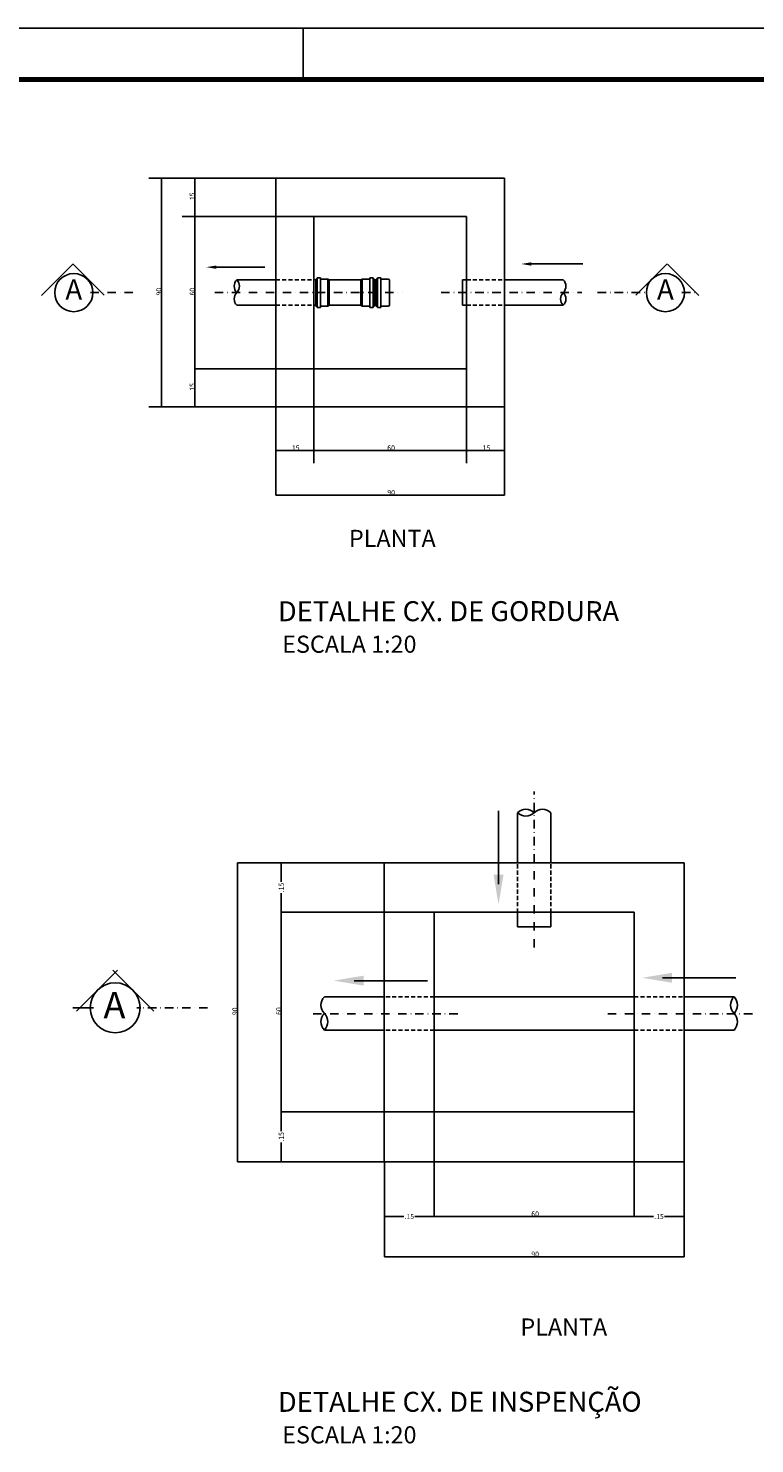
# Model space of a CAD drawing. Units: millimetres. Extents: x -37133 to -16827, y -6621 to 7572.
# Drawn here: x -33791 to -33360, y 4779 to 5619 of the extents above; entities that cross this region are included whole.
import ezdxf
from ezdxf.enums import TextEntityAlignment as Align

# ---------------------------------------------------------------- set-up
doc = ezdxf.new("R2010")
doc.units = ezdxf.units.MM
doc.header["$LTSCALE"] = 10
doc.linetypes.add('DASHDOT', pattern=[1, 0.5, -0.25, 0, -0.25])
doc.linetypes.add('DASHED2', pattern=[0.375, 0.25, -0.125])
doc.layers.add('7', color=7, linetype='Continuous')
doc.layers.add('DETALHES', color=4, linetype='Continuous')
doc.layers.add('l_corte', color=1, linetype='Continuous', lineweight=70)
doc.styles.add('ROMANS', font='romans.shx', dxfattribs={"oblique": 15, "height": 3})
doc.styles.add('SANSSERIFBOLD', font='sasb____.pfb', dxfattribs={"height": 8})
doc.linetypes.add('FENCELINE1', pattern='A,0.25,-0.1,[133,ltypeshp.shx,S=0.1,R=0,X=-0.1,Y=0],-0.1,1', length=1.45)
doc.dimstyles.new('LINEAR', dxfattribs={"dimtxt": 0.04, "dimasz": 0.02, "dimexe": 0.04, "dimexo": 0.02, "dimgap": 0.02, "dimtad": 1, "dimzin": 1, "dimdsep": 46, "dimtxsty": 'ROMANS', "dimblk1": 'DOT', "dimblk2": 'DOT', "dimsah": 1, "dimcen": 0.05, "dimdle": 0.03, "dimclrd": 1, "dimclre": 1, "dimclrt": 3, "dimadec": 0, "dimazin": 0, "dimtfac": 1, "dimtofl": 0, "dimtmove": 2, "dimatfit": 3, "dimldrblk": 'DOT', "dimfxl": 1, "dimtvp": 1, "dimtolj": 1, "dimtzin": 1, "dimarcsym": 0})

# ---------------------------------------------------------------- blocks, each defined once
blk = doc.blocks.new('_DOT')
at = {"color": 0, "linetype": 'ByBlock'}
blk.add_line((-0.5, 0), (-1, 0), dxfattribs=at)
at = {"color": 0, "linetype": 'ByBlock', "const_width": 0.5}
blk.add_lwpolyline([(-0.25, 0, 1), (0.25, 0, 1)], format="xyb", close=True, dxfattribs=at)
blk = doc.blocks.new('*D292')
at = {"layer": 'Defpoints', "color": 0, "transparency": 16777216}
for p in [(-33644.03, 5529.72), (-33691.98, 5507.1), (-33621.41, 5507.1)]:
    blk.add_point(p, dxfattribs=at)
at = {"layer": 'DETALHES', "color": 1, "lineweight": -2, "transparency": 16777216}
for p, q in [((-33644.05, 5529.72), (-33692.02, 5529.72)), ((-33691.98, 5529.7), (-33691.98, 5507.12)), ((-33621.43, 5507.1), (-33692.02, 5507.1))]:
    blk.add_line(p, q, dxfattribs=at)
at = {"layer": 'DETALHES', "color": 1, "lineweight": -2, "transparency": 16777216, "xscale": 0.02, "yscale": 0.02, "zscale": 0.02}
for p, rotation in [((-33691.98, 5529.72), 90), ((-33691.98, 5507.1), 270)]:
    blk.add_blockref('_DOT', p, dxfattribs=dict(at, rotation=rotation))
at = {"layer": 'DETALHES', "color": 3, "transparency": 16777216, "insert": (-33693.5, 5518.41), "char_height": 3, "attachment_point": 5, "rotation": 90, "style": 'ROMANS'}
blk.add_mtext('\\A1;{\\C13;.15}', dxfattribs=at)
blk = doc.blocks.new('*D293')
at = {"layer": 'Defpoints', "color": 0, "transparency": 16777216}
for p in [(-33621.41, 5507.1), (-33691.98, 5416.65), (-33621.41, 5416.65)]:
    blk.add_point(p, dxfattribs=at)
at = {"layer": 'DETALHES', "color": 1, "lineweight": -2, "transparency": 16777216}
for p, q in [((-33621.43, 5507.1), (-33692.02, 5507.1)), ((-33691.98, 5507.08), (-33691.98, 5416.67)), ((-33621.43, 5416.65), (-33692.02, 5416.65))]:
    blk.add_line(p, q, dxfattribs=at)
at = {"layer": 'DETALHES', "color": 1, "lineweight": -2, "transparency": 16777216, "xscale": 0.02, "yscale": 0.02, "zscale": 0.02}
for p, rotation in [((-33691.98, 5507.1), 90), ((-33691.98, 5416.65), 270)]:
    blk.add_blockref('_DOT', p, dxfattribs=dict(at, rotation=rotation))
at = {"layer": 'DETALHES', "color": 3, "transparency": 16777216, "insert": (-33693.5, 5461.87), "char_height": 3, "attachment_point": 5, "rotation": 90, "style": 'ROMANS'}
blk.add_mtext('\\A1;{\\C13;.60}', dxfattribs=at)
blk = doc.blocks.new('*D294')
at = {"layer": 'Defpoints', "color": 0, "transparency": 16777216}
for p in [(-33621.41, 5416.65), (-33691.98, 5394.03), (-33644.03, 5394.03)]:
    blk.add_point(p, dxfattribs=at)
at = {"layer": 'DETALHES', "color": 1, "lineweight": -2, "transparency": 16777216}
for p, q in [((-33621.43, 5416.65), (-33692.02, 5416.65)), ((-33691.98, 5416.63), (-33691.98, 5394.05)), ((-33644.05, 5394.03), (-33692.02, 5394.03))]:
    blk.add_line(p, q, dxfattribs=at)
at = {"layer": 'DETALHES', "color": 1, "lineweight": -2, "transparency": 16777216, "xscale": 0.02, "yscale": 0.02, "zscale": 0.02}
for p, rotation in [((-33691.98, 5416.65), 90), ((-33691.98, 5394.03), 270)]:
    blk.add_blockref('_DOT', p, dxfattribs=dict(at, rotation=rotation))
at = {"layer": 'DETALHES', "color": 3, "transparency": 16777216, "insert": (-33693.5, 5405.34), "char_height": 3, "attachment_point": 5, "rotation": 90, "style": 'ROMANS'}
blk.add_mtext('\\A1;{\\C13;.15}', dxfattribs=at)
blk = doc.blocks.new('*D295')
at = {"layer": 'Defpoints', "color": 0, "transparency": 16777216}
for p in [(-33644.03, 5529.72), (-33711.82, 5394.03), (-33644.03, 5394.03)]:
    blk.add_point(p, dxfattribs=at)
at = {"layer": 'DETALHES', "color": 1, "lineweight": -2, "transparency": 16777216}
for p, q in [((-33644.05, 5529.72), (-33711.86, 5529.72)), ((-33711.82, 5529.7), (-33711.82, 5394.05)), ((-33644.05, 5394.03), (-33711.86, 5394.03))]:
    blk.add_line(p, q, dxfattribs=at)
at = {"layer": 'DETALHES', "color": 1, "lineweight": -2, "transparency": 16777216, "xscale": 0.02, "yscale": 0.02, "zscale": 0.02}
for p, rotation in [((-33711.82, 5529.72), 90), ((-33711.82, 5394.03), 270)]:
    blk.add_blockref('_DOT', p, dxfattribs=dict(at, rotation=rotation))
at = {"layer": 'DETALHES', "color": 3, "transparency": 16777216, "insert": (-33713.34, 5461.87), "char_height": 3, "attachment_point": 5, "rotation": 90, "style": 'ROMANS'}
blk.add_mtext('\\A1;{\\C13;.90}', dxfattribs=at)
blk = doc.blocks.new('*D296')
at = {"layer": 'Defpoints', "color": 0, "transparency": 16777216}
for p in [(-33621.41, 5416.65), (-33644.03, 5394.03), (-33644.03, 5368.22)]:
    blk.add_point(p, dxfattribs=at)
at = {"layer": 'DETALHES', "color": 1, "lineweight": -2, "transparency": 16777216}
for p, q in [((-33621.41, 5416.63), (-33621.41, 5368.18)), ((-33644.03, 5394.01), (-33644.03, 5368.18)), ((-33621.43, 5368.22), (-33644.01, 5368.22))]:
    blk.add_line(p, q, dxfattribs=at)
at = {"layer": 'DETALHES', "color": 1, "lineweight": -2, "transparency": 16777216, "xscale": 0.02, "yscale": 0.02, "zscale": 0.02, "rotation": 180}
blk.add_blockref('_DOT', (-33644.03, 5368.22), dxfattribs=at)
at = {"layer": 'DETALHES', "color": 1, "lineweight": -2, "transparency": 16777216, "xscale": 0.02, "yscale": 0.02, "zscale": 0.02}
blk.add_blockref('_DOT', (-33621.41, 5368.22), dxfattribs=at)
at = {"layer": 'DETALHES', "color": 3, "transparency": 16777216, "insert": (-33632.72, 5369.74), "char_height": 3, "attachment_point": 5, "style": 'ROMANS'}
blk.add_mtext('\\A1;{\\C13;.15}', dxfattribs=at)
blk = doc.blocks.new('*D297')
at = {"layer": 'Defpoints', "color": 0, "transparency": 16777216}
for p in [(-33621.41, 5416.65), (-33530.96, 5416.65), (-33530.96, 5368.22)]:
    blk.add_point(p, dxfattribs=at)
at = {"layer": 'DETALHES', "color": 1, "lineweight": -2, "transparency": 16777216}
for p, q in [((-33621.41, 5416.63), (-33621.41, 5368.18)), ((-33530.96, 5416.63), (-33530.96, 5368.18)), ((-33621.39, 5368.22), (-33530.98, 5368.22))]:
    blk.add_line(p, q, dxfattribs=at)
at = {"layer": 'DETALHES', "color": 1, "lineweight": -2, "transparency": 16777216, "xscale": 0.02, "yscale": 0.02, "zscale": 0.02, "rotation": 180}
blk.add_blockref('_DOT', (-33621.41, 5368.22), dxfattribs=at)
at = {"layer": 'DETALHES', "color": 1, "lineweight": -2, "transparency": 16777216, "xscale": 0.02, "yscale": 0.02, "zscale": 0.02}
blk.add_blockref('_DOT', (-33530.96, 5368.22), dxfattribs=at)
at = {"layer": 'DETALHES', "color": 3, "transparency": 16777216, "insert": (-33576.19, 5369.74), "char_height": 3, "attachment_point": 5, "style": 'ROMANS'}
blk.add_mtext('\\A1;{\\C13;.60}', dxfattribs=at)
blk = doc.blocks.new('*D298')
at = {"layer": 'Defpoints', "color": 0, "transparency": 16777216}
for p in [(-33530.96, 5416.65), (-33508.34, 5394.03), (-33508.34, 5368.22)]:
    blk.add_point(p, dxfattribs=at)
at = {"layer": 'DETALHES', "color": 1, "lineweight": -2, "transparency": 16777216}
for p, q in [((-33530.96, 5416.63), (-33530.96, 5368.18)), ((-33508.34, 5394.01), (-33508.34, 5368.18)), ((-33530.94, 5368.22), (-33508.36, 5368.22))]:
    blk.add_line(p, q, dxfattribs=at)
at = {"layer": 'DETALHES', "color": 1, "lineweight": -2, "transparency": 16777216, "xscale": 0.02, "yscale": 0.02, "zscale": 0.02, "rotation": 180}
blk.add_blockref('_DOT', (-33530.96, 5368.22), dxfattribs=at)
at = {"layer": 'DETALHES', "color": 1, "lineweight": -2, "transparency": 16777216, "xscale": 0.02, "yscale": 0.02, "zscale": 0.02}
blk.add_blockref('_DOT', (-33508.34, 5368.22), dxfattribs=at)
at = {"layer": 'DETALHES', "color": 3, "transparency": 16777216, "insert": (-33519.65, 5369.74), "char_height": 3, "attachment_point": 5, "style": 'ROMANS'}
blk.add_mtext('\\A1;{\\C13;.15}', dxfattribs=at)
blk = doc.blocks.new('*D299')
at = {"layer": 'Defpoints', "color": 0, "transparency": 16777216}
for p in [(-33644.03, 5394.03), (-33508.34, 5394.03), (-33508.34, 5341.81)]:
    blk.add_point(p, dxfattribs=at)
at = {"layer": 'DETALHES', "color": 1, "lineweight": -2, "transparency": 16777216}
for p, q in [((-33644.03, 5394.01), (-33644.03, 5341.77)), ((-33508.34, 5394.01), (-33508.34, 5341.77)), ((-33644.01, 5341.81), (-33508.36, 5341.81))]:
    blk.add_line(p, q, dxfattribs=at)
at = {"layer": 'DETALHES', "color": 1, "lineweight": -2, "transparency": 16777216, "xscale": 0.02, "yscale": 0.02, "zscale": 0.02, "rotation": 180}
blk.add_blockref('_DOT', (-33644.03, 5341.81), dxfattribs=at)
at = {"layer": 'DETALHES', "color": 1, "lineweight": -2, "transparency": 16777216, "xscale": 0.02, "yscale": 0.02, "zscale": 0.02}
blk.add_blockref('_DOT', (-33508.34, 5341.81), dxfattribs=at)
at = {"layer": 'DETALHES', "color": 3, "transparency": 16777216, "insert": (-33576.19, 5343.33), "char_height": 3, "attachment_point": 5, "style": 'ROMANS'}
blk.add_mtext('\\A1;{\\C13;.90}', dxfattribs=at)
blk = doc.blocks.new('*D305')
at = {"layer": 'Defpoints', "color": 0, "transparency": 16777216}
for p in [(-33579.64, 5123.72), (-33640.72, 5094.38), (-33550.03, 5094.38)]:
    blk.add_point(p, dxfattribs=at)
at = {"layer": 'DETALHES', "color": 1, "lineweight": -2, "transparency": 16777216}
for p, q in [((-33579.66, 5123.72), (-33640.76, 5123.72)), ((-33640.72, 5123.7), (-33640.72, 5112.38)), ((-33640.72, 5094.4), (-33640.72, 5105.72)), ((-33550.05, 5094.38), (-33640.76, 5094.38))]:
    blk.add_line(p, q, dxfattribs=at)
at = {"layer": 'DETALHES', "color": 1, "lineweight": -2, "transparency": 16777216, "xscale": 0.02, "yscale": 0.02, "zscale": 0.02}
for p, rotation in [((-33640.72, 5123.72), 90), ((-33640.72, 5094.38), 270)]:
    blk.add_blockref('_DOT', p, dxfattribs=dict(at, rotation=rotation))
at = {"layer": 'DETALHES', "color": 3, "transparency": 16777216, "insert": (-33640.72, 5109.05), "char_height": 3, "attachment_point": 5, "rotation": 90, "style": 'ROMANS'}
blk.add_mtext('\\A1;{\\C13;.15}', dxfattribs=at)
blk = doc.blocks.new('*D306')
at = {"layer": 'Defpoints', "color": 0, "transparency": 16777216}
for p in [(-33550.03, 5094.38), (-33640.72, 4975.93), (-33550.03, 4975.93)]:
    blk.add_point(p, dxfattribs=at)
at = {"layer": 'DETALHES', "color": 1, "lineweight": -2, "transparency": 16777216}
for p, q in [((-33550.05, 5094.38), (-33640.76, 5094.38)), ((-33640.72, 5094.36), (-33640.72, 4975.95)), ((-33550.05, 4975.93), (-33640.76, 4975.93))]:
    blk.add_line(p, q, dxfattribs=at)
at = {"layer": 'DETALHES', "color": 1, "lineweight": -2, "transparency": 16777216, "xscale": 0.02, "yscale": 0.02, "zscale": 0.02}
for p, rotation in [((-33640.72, 5094.38), 90), ((-33640.72, 4975.93), 270)]:
    blk.add_blockref('_DOT', p, dxfattribs=dict(at, rotation=rotation))
at = {"layer": 'DETALHES', "color": 3, "transparency": 16777216, "insert": (-33642.24, 5035.15), "char_height": 3, "attachment_point": 5, "rotation": 90, "style": 'ROMANS'}
blk.add_mtext('\\A1;{\\C13;.60}', dxfattribs=at)
blk = doc.blocks.new('*D307')
at = {"layer": 'Defpoints', "color": 0, "transparency": 16777216}
for p in [(-33550.03, 4975.93), (-33640.72, 4946.31), (-33579.64, 4946.31)]:
    blk.add_point(p, dxfattribs=at)
at = {"layer": 'DETALHES', "color": 1, "lineweight": -2, "transparency": 16777216}
for p, q in [((-33550.05, 4975.93), (-33640.76, 4975.93)), ((-33640.72, 4975.91), (-33640.72, 4964.45)), ((-33640.72, 4946.33), (-33640.72, 4957.79)), ((-33579.66, 4946.31), (-33640.76, 4946.31))]:
    blk.add_line(p, q, dxfattribs=at)
at = {"layer": 'DETALHES', "color": 1, "lineweight": -2, "transparency": 16777216, "xscale": 0.02, "yscale": 0.02, "zscale": 0.02}
for p, rotation in [((-33640.72, 4975.93), 90), ((-33640.72, 4946.31), 270)]:
    blk.add_blockref('_DOT', p, dxfattribs=dict(at, rotation=rotation))
at = {"layer": 'DETALHES', "color": 3, "transparency": 16777216, "insert": (-33640.72, 4961.12), "char_height": 3, "attachment_point": 5, "rotation": 90, "style": 'ROMANS'}
blk.add_mtext('\\A1;{\\C13;.15}', dxfattribs=at)
blk = doc.blocks.new('*D308')
at = {"layer": 'Defpoints', "color": 0, "transparency": 16777216}
for p in [(-33666.7, 5123.72), (-33579.64, 5123.72), (-33579.64, 4946.31)]:
    blk.add_point(p, dxfattribs=at)
at = {"layer": 'DETALHES', "color": 1, "lineweight": -2, "transparency": 16777216}
for p, q in [((-33579.66, 5123.72), (-33666.74, 5123.72)), ((-33666.7, 4946.33), (-33666.7, 5123.7)), ((-33579.66, 4946.31), (-33666.74, 4946.31))]:
    blk.add_line(p, q, dxfattribs=at)
at = {"layer": 'DETALHES', "color": 1, "lineweight": -2, "transparency": 16777216, "xscale": 0.02, "yscale": 0.02, "zscale": 0.02}
for p, rotation in [((-33666.7, 5123.72), 90), ((-33666.7, 4946.31), 270)]:
    blk.add_blockref('_DOT', p, dxfattribs=dict(at, rotation=rotation))
at = {"layer": 'DETALHES', "color": 3, "transparency": 16777216, "insert": (-33668.22, 5035.02), "char_height": 3, "attachment_point": 5, "rotation": 90, "style": 'ROMANS'}
blk.add_mtext('\\A1;{\\C13;.90}', dxfattribs=at)
blk = doc.blocks.new('*D309')
at = {"layer": 'Defpoints', "color": 0, "transparency": 16777216}
for p in [(-33550.03, 4975.93), (-33579.64, 4946.31), (-33550.03, 4913.87)]:
    blk.add_point(p, dxfattribs=at)
at = {"layer": 'DETALHES', "color": 1, "lineweight": -2, "transparency": 16777216}
for p, q in [((-33550.03, 4975.91), (-33550.03, 4913.83)), ((-33579.64, 4946.29), (-33579.64, 4913.83)), ((-33579.62, 4913.87), (-33568.17, 4913.87)), ((-33550.05, 4913.87), (-33561.51, 4913.87))]:
    blk.add_line(p, q, dxfattribs=at)
at = {"layer": 'DETALHES', "color": 1, "lineweight": -2, "transparency": 16777216, "xscale": 0.02, "yscale": 0.02, "zscale": 0.02, "rotation": 180}
blk.add_blockref('_DOT', (-33579.64, 4913.87), dxfattribs=at)
at = {"layer": 'DETALHES', "color": 1, "lineweight": -2, "transparency": 16777216, "xscale": 0.02, "yscale": 0.02, "zscale": 0.02}
blk.add_blockref('_DOT', (-33550.03, 4913.87), dxfattribs=at)
at = {"layer": 'DETALHES', "color": 3, "transparency": 16777216, "insert": (-33564.84, 4913.87), "char_height": 3, "attachment_point": 5, "style": 'ROMANS'}
blk.add_mtext('\\A1;{\\C13;.15}', dxfattribs=at)
blk = doc.blocks.new('*D310')
at = {"layer": 'Defpoints', "color": 0, "transparency": 16777216}
for p in [(-33550.03, 4975.93), (-33431.58, 4975.93), (-33431.58, 4913.87)]:
    blk.add_point(p, dxfattribs=at)
at = {"layer": 'DETALHES', "color": 1, "lineweight": -2, "transparency": 16777216}
for p, q in [((-33550.03, 4975.91), (-33550.03, 4913.83)), ((-33431.58, 4975.91), (-33431.58, 4913.83)), ((-33550.01, 4913.87), (-33431.6, 4913.87))]:
    blk.add_line(p, q, dxfattribs=at)
at = {"layer": 'DETALHES', "color": 1, "lineweight": -2, "transparency": 16777216, "xscale": 0.02, "yscale": 0.02, "zscale": 0.02, "rotation": 180}
blk.add_blockref('_DOT', (-33550.03, 4913.87), dxfattribs=at)
at = {"layer": 'DETALHES', "color": 1, "lineweight": -2, "transparency": 16777216, "xscale": 0.02, "yscale": 0.02, "zscale": 0.02}
blk.add_blockref('_DOT', (-33431.58, 4913.87), dxfattribs=at)
at = {"layer": 'DETALHES', "color": 3, "transparency": 16777216, "insert": (-33490.8, 4915.39), "char_height": 3, "attachment_point": 5, "style": 'ROMANS'}
blk.add_mtext('\\A1;{\\C13;.60}', dxfattribs=at)
blk = doc.blocks.new('*D311')
at = {"layer": 'Defpoints', "color": 0, "transparency": 16777216}
for p in [(-33431.58, 4975.93), (-33401.96, 4946.31), (-33401.96, 4913.87)]:
    blk.add_point(p, dxfattribs=at)
at = {"layer": 'DETALHES', "color": 1, "lineweight": -2, "transparency": 16777216}
for p, q in [((-33431.58, 4975.91), (-33431.58, 4913.83)), ((-33401.96, 4946.29), (-33401.96, 4913.83)), ((-33431.56, 4913.87), (-33420.1, 4913.87)), ((-33401.98, 4913.87), (-33413.44, 4913.87))]:
    blk.add_line(p, q, dxfattribs=at)
at = {"layer": 'DETALHES', "color": 1, "lineweight": -2, "transparency": 16777216, "xscale": 0.02, "yscale": 0.02, "zscale": 0.02, "rotation": 180}
blk.add_blockref('_DOT', (-33431.58, 4913.87), dxfattribs=at)
at = {"layer": 'DETALHES', "color": 1, "lineweight": -2, "transparency": 16777216, "xscale": 0.02, "yscale": 0.02, "zscale": 0.02}
blk.add_blockref('_DOT', (-33401.96, 4913.87), dxfattribs=at)
at = {"layer": 'DETALHES', "color": 3, "transparency": 16777216, "insert": (-33416.77, 4913.87), "char_height": 3, "attachment_point": 5, "style": 'ROMANS'}
blk.add_mtext('\\A1;{\\C13;.15}', dxfattribs=at)
blk = doc.blocks.new('*D312')
at = {"layer": 'Defpoints', "color": 0, "transparency": 16777216}
for p in [(-33579.64, 4946.31), (-33401.96, 4946.31), (-33401.96, 4890.02)]:
    blk.add_point(p, dxfattribs=at)
at = {"layer": 'DETALHES', "color": 1, "lineweight": -2, "transparency": 16777216}
for p, q in [((-33579.64, 4946.29), (-33579.64, 4889.98)), ((-33401.96, 4946.29), (-33401.96, 4889.98)), ((-33579.62, 4890.02), (-33401.98, 4890.02))]:
    blk.add_line(p, q, dxfattribs=at)
at = {"layer": 'DETALHES', "color": 1, "lineweight": -2, "transparency": 16777216, "xscale": 0.02, "yscale": 0.02, "zscale": 0.02, "rotation": 180}
blk.add_blockref('_DOT', (-33579.64, 4890.02), dxfattribs=at)
at = {"layer": 'DETALHES', "color": 1, "lineweight": -2, "transparency": 16777216, "xscale": 0.02, "yscale": 0.02, "zscale": 0.02}
blk.add_blockref('_DOT', (-33401.96, 4890.02), dxfattribs=at)
at = {"layer": 'DETALHES', "color": 3, "transparency": 16777216, "insert": (-33490.8, 4891.54), "char_height": 3, "attachment_point": 5, "style": 'ROMANS'}
blk.add_mtext('\\A1;{\\C13;.90}', dxfattribs=at)

msp = doc.modelspace()

# ---------------------------------------------------------------- linework, layer by layer
at = {"layer": '7', "color": 13, "linetype": 'Continuous'}
msp.add_line((-35054.63, 5618.643), (-32506.777, 5618.643), dxfattribs=at)
msp.add_line((-35054.63, 5618.643), (-32506.777, 5618.643), dxfattribs=at)
at = {"layer": '7', "color": 7, "linetype": 'Continuous'}
msp.add_line((-33627.711, 5618.643), (-33627.711, 5588.347), dxfattribs=at)
at = {"layer": 'DETALHES', "color": 13, "linetype": 'ByBlock'}
for p, q in [((-33676.244, 5529.718), (-33719.359, 5529.718)), ((-33675.181, 5529.718), (-33699.517, 5529.718)), ((-33691.979, 5511.626), (-33691.979, 5412.123)), ((-33676.218, 5507.103), (-33699.517, 5507.103)), ((-33676.218, 5507.103), (-33699.517, 5507.103)), ((-33678.623, 5394.032), (-33719.359, 5394.032)), ((-33675.294, 5394.032), (-33699.517, 5394.032)), ((-33425.654, 4913.866), (-33555.954, 4913.866))]:
    msp.add_line(p, q, dxfattribs=at)
at = {"layer": 'DETALHES', "color": 18, "true_color": 0x000000}
for p, q in [((-33644.028, 5394.032), (-33644.028, 5529.718)), ((-33644.028, 5529.718), (-33508.342, 5529.718)), ((-33508.342, 5529.718), (-33508.342, 5394.032)), ((-33621.414, 5416.646), (-33621.414, 5507.103)), ((-33621.414, 5507.103), (-33530.956, 5507.103)), ((-33530.956, 5507.103), (-33530.956, 5416.646)), ((-33530.956, 5416.646), (-33621.414, 5416.646)), ((-33508.342, 5394.032), (-33644.028, 5394.032)), ((-33579.645, 5123.718), (-33401.964, 5123.718)), ((-33579.645, 5123.718), (-33579.645, 4946.313)), ((-33401.964, 4946.313), (-33401.964, 5123.718)), ((-33550.031, 5094.381), (-33550.031, 4975.927)), ((-33431.577, 5094.381), (-33550.031, 5094.381)), ((-33431.577, 5094.381), (-33431.577, 4975.927)), ((-33431.577, 4975.927), (-33550.031, 4975.927)), ((-33401.964, 4946.313), (-33579.645, 4946.313))]:
    msp.add_line(p, q, dxfattribs=at)
at = {"layer": 'DETALHES', "color": 13}
for p, q in [((-33764.373, 5478.817), (-33782.935, 5460.255)), ((-33764.274, 5478.919), (-33745.712, 5460.357)), ((-33411.925, 5478.929), (-33430.487, 5460.367)), ((-33411.725, 5478.696), (-33393.163, 5460.134)), ((-33511.893, 5110.985), (-33511.893, 5154.43)), ((-33737.813, 5060.008), (-33762.12, 5035.701)), ((-33740.605, 5060.008), (-33716.298, 5035.701)), ((-33414.696, 5055.418), (-33371.252, 5055.418)), ((-33597.509, 5053.735), (-33554.065, 5053.735)), ((-33752.042, 5037.675), (-33764.334, 5037.675)), ((-33752.042, 5037.675), (-33764.334, 5037.675))]:
    msp.add_line(p, q, dxfattribs=at)
at = {"layer": 'DETALHES', "color": 116, "true_color": 0x136734}
for p, q in [((-33667.107, 5469.413), (-33644.028, 5469.413)), ((-33621.414, 5469.413), (-33620.283, 5469.413)), ((-33620.283, 5469.941), (-33620.283, 5469.413)), ((-33619.529, 5469.941), (-33620.283, 5469.941)), ((-33620.283, 5469.413), (-33620.283, 5454.337)), ((-33619.529, 5470.619), (-33619.529, 5469.941)), ((-33617.569, 5470.619), (-33619.529, 5470.619)), ((-33619.529, 5469.941), (-33619.529, 5453.809)), ((-33617.569, 5470.619), (-33617.569, 5469.941)), ((-33617.569, 5469.941), (-33617.569, 5453.809)), ((-33613.046, 5469.941), (-33617.569, 5469.941)), ((-33613.046, 5453.809), (-33613.046, 5469.941)), ((-33612.293, 5469.413), (-33613.046, 5469.941)), ((-33612.293, 5469.413), (-33612.293, 5454.337)), ((-33612.293, 5469.413), (-33593.531, 5469.413)), ((-33593.531, 5469.413), (-33592.777, 5469.941)), ((-33593.531, 5454.337), (-33593.531, 5469.413)), ((-33592.777, 5469.941), (-33588.255, 5469.941)), ((-33592.777, 5469.941), (-33592.777, 5453.809)), ((-33588.255, 5469.941), (-33588.255, 5470.619)), ((-33588.255, 5470.619), (-33586.295, 5470.619)), ((-33588.255, 5453.809), (-33588.255, 5469.941)), ((-33586.295, 5469.941), (-33586.295, 5470.619)), ((-33586.295, 5469.941), (-33585.541, 5469.941)), ((-33586.295, 5453.809), (-33586.295, 5469.941)), ((-33585.541, 5453.809), (-33585.541, 5469.941)), ((-33585.541, 5469.413), (-33584.401, 5469.413)), ((-33583.647, 5469.941), (-33584.401, 5469.941)), ((-33584.401, 5453.809), (-33584.401, 5469.941)), ((-33583.647, 5469.941), (-33583.647, 5470.619)), ((-33581.687, 5470.619), (-33583.647, 5470.619)), ((-33583.647, 5453.809), (-33583.647, 5469.941)), ((-33581.687, 5469.941), (-33581.687, 5470.619)), ((-33577.315, 5469.941), (-33581.687, 5469.941)), ((-33581.687, 5453.809), (-33581.687, 5469.941)), ((-33576.561, 5454.563), (-33576.561, 5469.187)), ((-33533.218, 5454.337), (-33533.218, 5469.413)), ((-33533.218, 5469.413), (-33530.956, 5469.413)), ((-33508.342, 5469.413), (-33473.575, 5469.413)), ((-33667.107, 5454.337), (-33644.028, 5454.337)), ((-33621.414, 5454.337), (-33620.283, 5454.337)), ((-33620.283, 5454.337), (-33620.283, 5453.809)), ((-33619.529, 5453.809), (-33620.283, 5453.809)), ((-33619.529, 5453.809), (-33619.529, 5453.131)), ((-33617.569, 5453.131), (-33619.529, 5453.131)), ((-33617.569, 5453.131), (-33617.569, 5453.809)), ((-33613.046, 5453.809), (-33617.569, 5453.809)), ((-33612.293, 5454.337), (-33613.046, 5453.809)), ((-33612.293, 5454.337), (-33593.531, 5454.337)), ((-33593.728, 5454.337), (-33593.531, 5454.337)), ((-33593.531, 5454.337), (-33592.777, 5453.809)), ((-33592.777, 5453.809), (-33588.255, 5453.809)), ((-33588.255, 5453.131), (-33588.255, 5453.809)), ((-33588.255, 5453.131), (-33586.295, 5453.131)), ((-33586.295, 5453.131), (-33586.295, 5453.809)), ((-33586.295, 5453.809), (-33585.541, 5453.809)), ((-33585.541, 5454.337), (-33584.401, 5454.337)), ((-33583.647, 5453.809), (-33584.401, 5453.809)), ((-33583.647, 5453.131), (-33583.647, 5453.809)), ((-33581.687, 5453.131), (-33583.647, 5453.131)), ((-33577.315, 5453.809), (-33581.687, 5453.809)), ((-33581.687, 5453.131), (-33581.687, 5453.809)), ((-33533.218, 5454.337), (-33530.956, 5454.337)), ((-33508.342, 5454.337), (-33473.575, 5454.337)), ((-33500.675, 5123.718), (-33500.675, 5153.394)), ((-33480.933, 5123.718), (-33480.933, 5153.394)), ((-33500.675, 5094.104), (-33500.675, 5085.763)), ((-33480.933, 5094.104), (-33480.933, 5085.763)), ((-33480.933, 5085.763), (-33500.675, 5085.763)), ((-33579.645, 5044.2), (-33615.188, 5044.2)), ((-33550.031, 5044.2), (-33431.577, 5044.2)), ((-33401.964, 5044.2), (-33372.287, 5044.2)), ((-33579.645, 5024.458), (-33615.188, 5024.458)), ((-33550.031, 5024.458), (-33431.577, 5024.458)), ((-33401.964, 5024.458), (-33372.287, 5024.458))]:
    msp.add_line(p, q, dxfattribs=at)
at = {"layer": 'DETALHES', "color": 116, "linetype": 'DASHED2', "true_color": 0x136734}
for p, q in [((-33644.028, 5469.413), (-33621.414, 5469.413)), ((-33530.956, 5469.413), (-33508.342, 5469.413)), ((-33644.028, 5454.337), (-33621.414, 5454.337)), ((-33530.956, 5454.337), (-33508.342, 5454.337)), ((-33500.675, 5094.104), (-33500.675, 5123.718)), ((-33480.933, 5094.104), (-33480.933, 5123.718)), ((-33550.031, 5044.2), (-33579.645, 5044.2)), ((-33431.577, 5044.2), (-33401.964, 5044.2)), ((-33550.031, 5024.458), (-33579.645, 5024.458)), ((-33431.577, 5024.458), (-33401.964, 5024.458))]:
    msp.add_line(p, q, dxfattribs=at)
at = {"layer": 'DETALHES', "color": 13, "linetype": 'DASHDOT'}
for p, q in [((-33728.726, 5461.875), (-33753.955, 5461.875)), ((-33453.212, 5461.875), (-33422.791, 5461.875)), ((-33403.192, 5461.875), (-33393.805, 5461.875)), ((-33490.804, 5073.373), (-33490.804, 5165.955)), ((-33684.482, 5037.675), (-33726.377, 5037.675)), ((-33536.124, 5034.052), (-33623.436, 5034.052)), ((-33361.414, 5034.052), (-33448.726, 5034.052))]:
    msp.add_line(p, q, dxfattribs=at)
at = {"layer": 'DETALHES', "color": 1, "linetype": 'DASHDOT'}
for p, q in [((-33680.224, 5461.875), (-33569.03, 5461.875)), ((-33545.929, 5461.875), (-33462.619, 5461.875))]:
    msp.add_line(p, q, dxfattribs=at)
at = {"layer": 'DETALHES', "color": 1, "linetype": 'ByBlock'}
for p, q in [((-33644.028, 5385.393), (-33644.028, 5341.813)), ((-33644.028, 5382.446), (-33644.028, 5360.68)), ((-33621.414, 5382.446), (-33621.414, 5360.68)), ((-33621.414, 5382.446), (-33621.414, 5360.68)), ((-33530.956, 5382.446), (-33530.956, 5360.68)), ((-33530.956, 5382.446), (-33530.956, 5360.68)), ((-33508.342, 5385.393), (-33508.342, 5341.813)), ((-33508.342, 5382.446), (-33508.342, 5360.68))]:
    msp.add_line(p, q, dxfattribs=at)
at = {"layer": 'DETALHES', "color": 13}
for points in [[(-33679.181, 5476.964), (-33650.472, 5476.964)], [(-33492.494, 5478.867), (-33461.938, 5478.867)]]:
    msp.add_lwpolyline(points, dxfattribs=at)
for centre, radius, start, end in [((-33763.754, 5461.875), 11.307, 0, 180), ((-33412.991, 5461.875), 11.307, 0, 180), ((-33763.754, 5461.875), 11.307, 180, 0), ((-33412.991, 5461.875), 11.307, 180, 0), ((-33739.209, 5037.675), 14.807, 0, 180), ((-33739.209, 5037.675), 14.807, 180, 0)]:
    msp.add_arc(centre, radius, start, end, dxfattribs=at)
at = {"layer": 'DETALHES', "color": 116, "true_color": 0x136734}
for centre, radius, start, end in [((-33663.338, 5465.644), 5.33, 135, 225), ((-33670.876, 5465.644), 5.33, 315, 45), ((-33577.315, 5469.187), 0.754, 0, 90), ((-33477.344, 5465.644), 5.33, 315, 45), ((-33663.338, 5458.106), 5.33, 135, 225), ((-33469.806, 5458.106), 5.33, 135, 225), ((-33477.344, 5458.106), 5.33, 315, 45), ((-33577.315, 5454.563), 0.754, 270, 0), ((-33495.74, 5148.459), 6.98, 45, 135), ((-33485.868, 5148.459), 6.98, 45, 135), ((-33495.74, 5158.33), 6.98, 225, 315), ((-33610.252, 5039.264), 6.98, 135, 225), ((-33367.351, 5039.264), 6.98, 135, 225), ((-33377.223, 5039.264), 6.98, 315, 45), ((-33610.252, 5029.393), 6.98, 135, 225), ((-33620.124, 5029.393), 6.98, 315, 45), ((-33377.223, 5029.393), 6.98, 315, 45)]:
    msp.add_arc(centre, radius, start, end, dxfattribs=at)
at = {"layer": 'DETALHES', "color": 13}
for points in [[(-33679.181, 5475.959), (-33685.211, 5476.964), (-33679.181, 5477.969)], [(-33492.494, 5477.862), (-33498.525, 5478.867), (-33492.494, 5479.872)], [(-33514.9, 5116.637), (-33508.977, 5116.637), (-33511.939, 5098.869)], [(-33591.858, 5056.742), (-33591.858, 5050.819), (-33609.626, 5053.781)], [(-33409.044, 5058.425), (-33409.044, 5052.502), (-33426.813, 5055.463)]]:
    msp.add_solid(points, dxfattribs=at)
at = {"layer": 'l_corte', "color": 18, "linetype": 'Continuous', "true_color": 0x000000}
msp.add_line((-32537.073, 5588.347), (-34963.743, 5588.347), dxfattribs=at)

# ---------------------------------------------------------------- texts
at = {"color": 13, "linetype": 'FENCELINE1', "style": 'SANSSERIFBOLD'}
for s, height, p in [('PLANTA', 10.1482, (-33600.601, 5311.017)), (' DETALHE CX. DE GORDURA', 11.86027, (-33646.361, 5266.936)), ('ESCALA 1:20', 10.14819, (-33640.15, 5248.236)), ('PLANTA', 10.1482, (-33498.948, 4843.255)), (' DETALHE CX. DE INSPENÇÃO', 11.86027, (-33646.361, 4797.992)), ('ESCALA 1:20', 10.14819, (-33640.15, 4779.292))]:
    msp.add_text(s, height=height, rotation=0.02448, dxfattribs=at).set_placement(p)
at = {"layer": 'DETALHES', "color": 13, "style": 'ROMANS'}
for p in [(-33763.755, 5457.686), (-33412.991, 5457.686)]:
    msp.add_text('A', height=12.061, dxfattribs=at).set_placement(p, align=Align.CENTER)
msp.add_text('A', height=15.794, dxfattribs=at).set_placement((-33746.181, 5031.332))

# ---------------------------------------------------------------- dimensions: what is measured, and where the dimension line sits
at = {"layer": 'DETALHES', "color": 13}
for base, p1, p2, text, picture, middle in [((-33711.821, 5394.032), (-33644.028, 5529.718), (-33644.028, 5394.032), '{\\C13;.90}', '*D295', (-33713.341, 5461.875)), ((-33691.979, 5507.103), (-33644.028, 5529.718), (-33621.414, 5507.103), '{\\C13;.15}', '*D292', (-33693.499, 5518.411)), ((-33691.979, 5416.646), (-33621.414, 5507.103), (-33621.414, 5416.646), '{\\C13;.60}', '*D293', (-33693.499, 5461.875)), ((-33691.979, 5394.032), (-33621.414, 5416.646), (-33644.028, 5394.032), '{\\C13;.15}', '*D294', (-33693.499, 5405.339)), ((-33666.702, 5123.718), (-33579.645, 4946.313), (-33579.645, 5123.718), '{\\C13;.90}', '*D308', (-33668.222, 5035.016)), ((-33640.719, 4975.927), (-33550.031, 5094.381), (-33550.031, 4975.927), '{\\C13;.60}', '*D306', (-33642.239, 5035.154))]:
    dim = msp.add_linear_dim(base=base, p1=p1, p2=p2, angle=90, text=text, dimstyle='LINEAR', dxfattribs=at)
    dim.commit()
    dim.dimension.update_dxf_attribs({"geometry": picture, "text_midpoint": middle})
for base, p1, p2, text, picture, middle in [((-33644.028, 5368.218), (-33621.414, 5416.646), (-33644.028, 5394.032), '{\\C13;.15}', '*D296', (-33632.721, 5369.738)), ((-33530.956, 5368.218), (-33621.414, 5416.646), (-33530.956, 5416.646), '{\\C13;.60}', '*D297', (-33576.185, 5369.738)), ((-33431.577, 4913.866), (-33550.031, 4975.927), (-33431.577, 4975.927), '{\\C13;.60}', '*D310', (-33490.804, 4915.386)), ((-33401.964, 4890.021), (-33579.645, 4946.313), (-33401.964, 4946.313), '{\\C13;.90}', '*D312', (-33490.804, 4891.541))]:
    dim = msp.add_linear_dim(base=base, p1=p1, p2=p2, text=text, dimstyle='LINEAR', dxfattribs=at)
    dim.commit()
    dim.dimension.update_dxf_attribs({"geometry": picture, "text_midpoint": middle})
at = {"layer": 'DETALHES', "color": 1}
for base, p1, text, picture, middle in [((-33508.342, 5368.218), (-33530.956, 5416.646), '{\\C13;.15}', '*D298', (-33519.649, 5369.738)), ((-33508.342, 5341.813), (-33644.028, 5394.032), '{\\C13;.90}', '*D299', (-33576.185, 5343.333))]:
    dim = msp.add_linear_dim(base=base, p1=p1, p2=(-33508.342, 5394.032), text=text, dimstyle='LINEAR', dxfattribs=at)
    dim.commit()
    dim.dimension.update_dxf_attribs({"geometry": picture, "text_midpoint": middle})
dim = msp.add_linear_dim(base=(-33640.719, 5094.381), p1=(-33579.645, 5123.718), p2=(-33550.031, 5094.381), angle=90, text='{\\C13;.15}', dimstyle='LINEAR', dxfattribs=at)
dim.commit()
dim.dimension.update_dxf_attribs({"geometry": '*D305', "text_midpoint": (-33640.719, 5109.049), "dimtype": 160})
at = {"layer": 'DETALHES', "color": 13}
dim = msp.add_linear_dim(base=(-33640.719, 4946.313), p1=(-33550.031, 4975.927), p2=(-33579.645, 4946.313), angle=90, text='{\\C13;.15}', dimstyle='LINEAR', dxfattribs=at)
dim.commit()
dim.dimension.update_dxf_attribs({"geometry": '*D307', "text_midpoint": (-33640.719, 4961.12), "dimtype": 160})
for base, p1, p2, picture, middle in [((-33550.031, 4913.866), (-33579.645, 4946.313), (-33550.031, 4975.927), '*D309', (-33564.838, 4913.866)), ((-33401.964, 4913.866), (-33431.577, 4975.927), (-33401.964, 4946.313), '*D311', (-33416.77, 4913.866))]:
    dim = msp.add_linear_dim(base=base, p1=p1, p2=p2, text='{\\C13;.15}', dimstyle='LINEAR', dxfattribs=at)
    dim.commit()
    dim.dimension.update_dxf_attribs({"geometry": picture, "text_midpoint": middle, "dimtype": 160})

doc.saveas('drawing.dxf')
